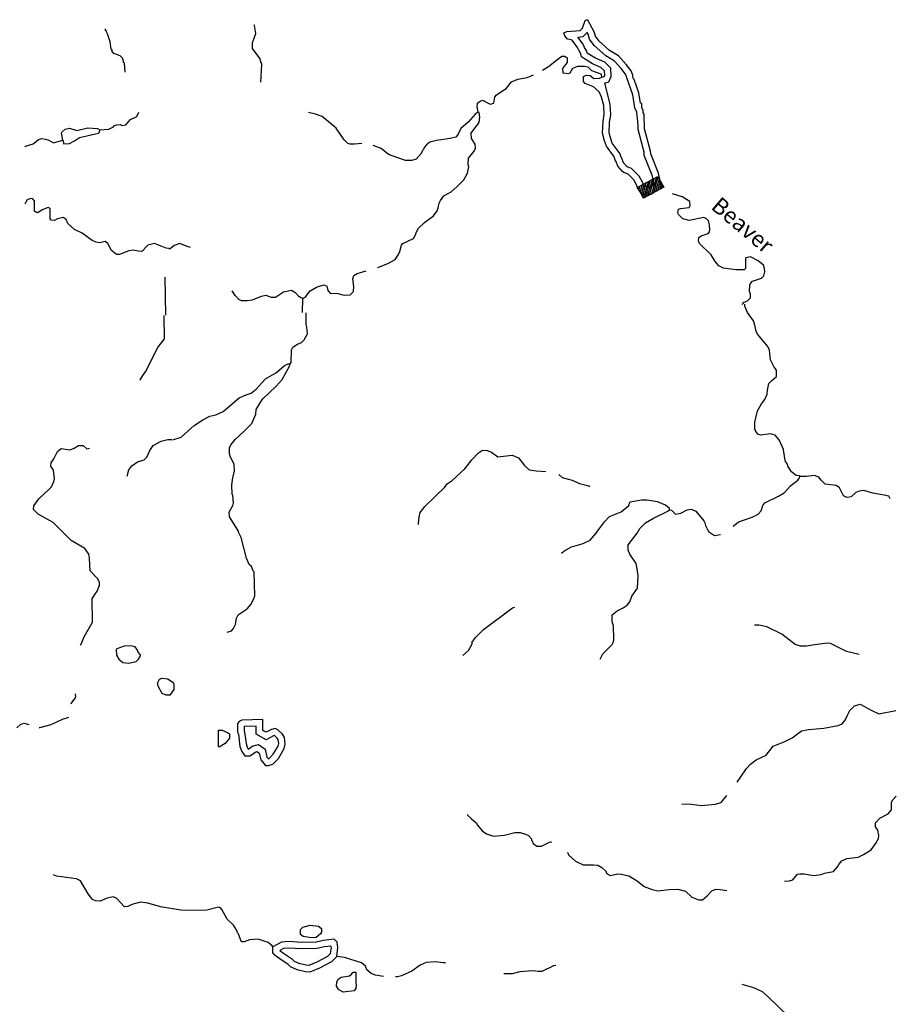
# Model space of a CAD drawing. Extents: x 2003913 to 2134305, y 15549148 to 15686456.
# Drawn here: x 2036926 to 2063829, y 15601888 to 15632114 of the extents above; entities that cross this region are included whole.
import ezdxf

# ---------------------------------------------------------------- set-up
doc = ezdxf.new("R2010")
doc.units = 0
doc.header["$MEASUREMENT"] = 0
for name, color, linetype in [('L3', 7, 'CONTINUOUS'), ('L4', 7, 'CONTINUOUS'), ('L6', 7, 'CONTINUOUS')]:
    doc.layers.add(name, color=color, linetype=linetype)
doc.styles.add('STYLE-FONT023', font='font023.shx')

# ---------------------------------------------------------------- blocks, each defined once
blk = doc.blocks.new('MDWELL_1')
at = {"layer": 'L6', "color": 7, "linetype": 'CONTINUOUS'}
for p, q in [((-363, -127), (-48, 188)), ((-361, 154), (-327, 183)), ((-361, 88), (-268, 181)), ((-359, 14), (-192, 188)), ((-359, -196), (27, 183)), ((-358, -52), (-119, 179)), ((-292, -196), (94, 184)), ((-219, -194), (167, 186)), ((-153, -193), (228, 177)), ((-77, -198), (308, 181)), ((3, -194), (346, 161)), ((72, -189), (353, 85)), ((133, -198), (351, 26)), ((206, -196), (348, -56)), ((272, -196), (355, -121))]:
    blk.add_line(p, q, dxfattribs=at)
at = {"layer": 'L6', "color": 7, "linetype": 'CONTINUOUS', "flags": 128}
blk.add_lwpolyline([(-359, -196), (-353, 180), (344, 180), (348, -201), (-359, -196)], close=True, dxfattribs=at)

msp = doc.modelspace()

# ---------------------------------------------------------------- linework, layer by layer
at = {"layer": 'L3', "color": 140, "linetype": 'CONTINUOUS'}
for p, q in [((2041405.65, 15623047.77), (2041389.81, 15624214.66)), ((2045603.13, 15623121.69), (2045613.69, 15623554.65))]:
    msp.add_line(p, q, dxfattribs=at)
at = {"layer": 'L3', "color": 140, "linetype": 'CONTINUOUS', "flags": 128}
for points in [[(2044330.68, 15630196.97), (2044357.08, 15630746.1), (2044330.68, 15630820.02), (2044304.28, 15630915.06), (2044071.97, 15631231.87), (2044071.97, 15631406.11), (2044172.28, 15631691.23), (2044130.04, 15631939.39), (2044119.48, 15631955.23)], [(2054790.06, 15630344.81), (2054863.98, 15630371.21), (2054879.82, 15630402.89), (2054869.26, 15630540.17), (2054763.66, 15630645.77), (2054504.95, 15630761.93), (2054230.4, 15630930.89), (2054172.32, 15630973.13), (2054145.92, 15631062.9), (2054082.56, 15631173.78), (2054040.32, 15631263.54), (2053881.93, 15631480.02), (2053797.45, 15631506.42), (2053739.37, 15631511.7), (2053654.9, 15631622.58), (2053628.5, 15631712.34), (2053712.97, 15631749.3), (2054130.08, 15631786.26), (2054198.72, 15631854.91), (2054277.92, 15632087.23), (2054336, 15632113.63)], [(2056606.34, 15627023.65), (2056569.38, 15627203.17), (2056532.42, 15627403.81), (2056294.82, 15627995.18), (2056289.54, 15628079.66), (2056104.75, 15628766.07), (2056094.19, 15629214.87), (2056062.51, 15629257.11), (2056057.23, 15629331.03), (2056014.99, 15629420.79), (2056014.99, 15629536.96), (2055978.03, 15629552.8), (2055930.51, 15629864.32), (2055787.96, 15630281.45), (2055756.28, 15630307.85), (2055745.72, 15630413.45), (2055687.64, 15630540.17), (2055539.8, 15630740.81), (2055307.49, 15630999.53), (2055027.66, 15631163.22), (2054705.59, 15631453.62), (2054594.71, 15631606.74), (2054552.47, 15631738.74), (2054357.12, 15632103.07), (2054336, 15632113.63)], [(2040164.88, 15630503.22), (2040138.48, 15630777.78), (2040112.08, 15630804.18), (2040112.08, 15630841.14), (2040090.96, 15630888.66), (2040090.96, 15630920.34), (2040006.48, 15630999.55), (2039811.13, 15631078.75), (2039753.05, 15631157.95), (2039763.61, 15631189.63), (2039731.93, 15631205.47), (2039705.53, 15631432.51), (2039615.77, 15631680.67), (2039589.37, 15631738.75), (2039589.37, 15631765.15), (2039562.97, 15631786.27), (2039557.69, 15631828.52)], [(2054869.26, 15630165.28), (2055006.54, 15630207.52), (2055080.46, 15630365.93), (2055064.62, 15630629.93), (2054879.82, 15630814.73), (2054594.71, 15630936.17), (2054346.56, 15631089.3), (2054330.72, 15631147.38), (2054256.8, 15631263.54), (2054214.56, 15631363.86), (2054056.16, 15631580.34), (2054219.84, 15631596.18), (2054346.56, 15631722.9)], [(2056389.86, 15627065.89), (2056374.02, 15627166.21), (2056337.06, 15627345.73), (2056094.19, 15627947.66), (2056088.91, 15628047.98), (2055904.11, 15628739.67), (2055904.11, 15628887.51), (2055861.88, 15629278.23), (2055803.8, 15629404.95), (2055740.44, 15629811.52), (2055545.08, 15630355.37), (2055545.08, 15630365.93), (2055513.4, 15630439.85), (2055381.41, 15630614.09), (2055180.77, 15630841.13), (2054911.5, 15631004.81), (2054552.47, 15631321.62), (2054415.19, 15631511.7), (2054372.96, 15631664.82), (2054336, 15631728.18)], [(2052973.8, 15630561.29), (2053153.31, 15630672.17), (2053396.18, 15630872.81), (2053565.14, 15630988.98), (2053654.9, 15630988.98), (2053728.81, 15630946.73), (2053728.81, 15630798.89), (2053681.3, 15630740.81), (2053586.26, 15630614.09), (2053596.82, 15630487.37), (2053765.77, 15630466.25), (2053823.85, 15630487.37), (2053903.05, 15630629.93), (2054056.16, 15630682.73), (2054256.8, 15630682.73), (2054362.4, 15630661.61), (2054473.27, 15630556.01), (2054763.67, 15630455.69), (2054790.06, 15630344.81)], [(2050999.13, 15629272.96), (2050962.17, 15629447.2), (2050972.73, 15629547.52), (2051057.21, 15629616.16), (2051131.13, 15629647.84), (2051363.44, 15629521.12), (2051479.6, 15629547.52), (2051506, 15629737.6), (2051548.24, 15629795.68), (2051865.03, 15630006.88), (2052023.42, 15630207.53), (2052213.5, 15630286.73), (2052503.89, 15630339.53), (2052699.24, 15630424.01)], [(2055471.17, 15627419.65), (2055423.65, 15627456.61), (2055281.09, 15627615.01), (2055228.29, 15627757.58), (2055212.45, 15627773.42), (2055170.22, 15627905.42), (2054937.9, 15628232.78), (2054869.26, 15628396.46), (2054811.19, 15628628.79), (2054832.3, 15628998.39), (2054863.98, 15629199.03), (2054848.14, 15629478.88), (2054779.51, 15629737.6), (2054705.59, 15629896), (2054536.63, 15630054.4), (2054277.92, 15630154.72), (2054230.4, 15630212.81), (2054230.4, 15630365.93), (2054314.88, 15630413.45), (2054436.31, 15630397.61), (2054547.19, 15630313.13), (2054721.43, 15630323.69), (2054790.06, 15630344.81)], [(2055582.04, 15627588.61), (2055555.64, 15627604.45), (2055455.33, 15627715.34), (2055402.53, 15627863.18), (2055386.69, 15627879.02), (2055355.01, 15627995.18), (2055112.14, 15628327.82), (2055064.62, 15628454.54), (2055011.82, 15628644.63), (2055027.66, 15628971.99), (2055064.62, 15629188.47), (2055048.78, 15629515.84), (2054879.82, 15630165.28)], [(2039388.74, 15628729.12), (2039658.01, 15628755.52), (2039805.85, 15628829.44), (2039832.25, 15628861.12), (2039906.17, 15628887.52), (2040006.48, 15628898.08), (2040069.84, 15628861.12), (2040180.72, 15628887.52), (2040328.55, 15629045.92), (2040523.91, 15629146.24), (2040581.99, 15629278.24)], [(2047429.95, 15628311.99), (2047202.92, 15628290.87), (2047055.08, 15628290.87), (2046981.17, 15628327.83), (2046886.13, 15628428.15), (2046637.98, 15628781.91), (2046205.03, 15629140.96), (2046004.39, 15629214.88), (2045787.92, 15629262.4)], [(2050999.13, 15629272.96), (2050904.09, 15629214.88), (2050687.62, 15628971.99), (2050465.87, 15628771.35), (2050386.67, 15628597.11), (2050312.75, 15628507.35), (2050138.52, 15628465.11), (2049721.41, 15628407.03), (2049515.49, 15628354.23), (2049415.18, 15628269.75), (2049335.98, 15628190.55), (2049314.86, 15628132.46), (2049288.46, 15628095.5), (2049246.22, 15628005.74), (2049098.39, 15627836.78), (2048961.11, 15627794.54), (2048765.76, 15627794.54), (2048565.12, 15627863.18), (2048248.33, 15627979.34), (2048016.02, 15628164.15), (2047773.14, 15628248.63)], [(2047905.14, 15624505.06), (2047947.38, 15624515.62), (2048248.33, 15624637.06), (2048448.97, 15624753.23), (2048554.56, 15624906.35), (2048596.8, 15624996.11), (2048644.32, 15625196.75), (2048681.28, 15625244.27), (2049013.91, 15625397.39), (2049071.99, 15625513.55), (2049103.67, 15625603.31), (2049161.75, 15625714.2), (2049346.54, 15625888.44), (2049621.09, 15626094.36), (2049737.25, 15626247.48), (2049763.65, 15626337.24), (2049795.33, 15626479.8), (2049837.57, 15626564.29), (2049937.88, 15626706.85), (2050164.92, 15626828.29), (2050344.43, 15626986.69), (2050560.91, 15627197.89), (2050671.78, 15627398.53), (2050714.02, 15627599.18), (2050687.62, 15627673.1), (2050703.46, 15627857.9), (2050877.7, 15628074.38), (2050914.66, 15628169.42), (2050904.1, 15628296.15), (2050787.94, 15628470.39), (2050782.66, 15628628.79), (2050861.86, 15628744.95), (2050978.01, 15628882.23), (2051030.81, 15628971.99), (2051046.65, 15629119.84), (2051030.81, 15629262.4), (2050999.13, 15629272.96)], [(2038248.29, 15628412.32), (2038211.33, 15628628.8), (2038232.45, 15628671.04), (2038322.21, 15628755.52), (2038454.21, 15628781.92), (2038681.24, 15628713.28), (2039013.87, 15628797.76), (2039314.82, 15628771.36), (2039388.74, 15628729.12)], [(2038612.6, 15628396.48), (2038765.72, 15628496.8), (2039346.5, 15628628.8), (2039372.9, 15628665.76), (2039388.74, 15628729.12)], [(2037097.29, 15628211.67), (2037107.84, 15628232.79), (2037340.16, 15628306.72), (2037498.55, 15628438.72), (2037604.15, 15628465.12), (2037715.03, 15628449.28), (2037820.62, 15628412.32), (2037963.18, 15628338.4), (2038132.14, 15628380.64), (2038248.29, 15628412.32)], [(2038248.29, 15628412.32), (2038279.97, 15628306.71), (2038454.21, 15628311.99), (2038612.6, 15628396.48)], [(2056432.1, 15626838.84), (2056305.38, 15626749.08), (2056157.55, 15626786.04), (2056062.51, 15626738.52), (2055988.59, 15626796.6), (2055888.28, 15626955.01), (2055861.88, 15627023.65), (2055772.12, 15627197.89), (2055597.88, 15627372.13), (2055471.17, 15627419.65)], [(2056389.86, 15627044.77), (2056263.15, 15626965.57), (2056131.15, 15627007.81), (2056104.75, 15626986.69), (2056073.07, 15627044.77), (2056046.67, 15627102.85), (2055935.79, 15627314.05), (2055703.48, 15627541.09), (2055545.09, 15627604.45)], [(2056606.34, 15627023.65), (2056590.5, 15626928.6), (2056447.94, 15626854.68)], [(2059098.43, 15623369.84), (2059161.79, 15623438.48), (2059262.1, 15623480.72), (2059357.14, 15623570.48), (2059357.14, 15623697.2), (2059320.18, 15623771.13), (2059336.02, 15623961.21), (2059357.14, 15624019.29), (2059420.5, 15624087.93), (2059695.05, 15624177.69), (2059763.69, 15624246.33), (2059795.37, 15624378.33), (2059779.53, 15624478.65), (2059753.13, 15624573.69), (2059589.45, 15624710.98), (2059357.14, 15624832.42), (2059214.58, 15624806.02), (2059198.74, 15624779.62), (2059204.02, 15624473.37), (2059156.51, 15624436.41), (2058903.07, 15624431.13), (2058522.92, 15624489.21), (2058380.37, 15624557.86), (2058269.49, 15624689.86), (2058148.05, 15624890.5), (2057789.02, 15625244.26), (2057757.34, 15625323.46), (2057773.18, 15625423.79), (2057836.54, 15625481.87), (2058053.02, 15625545.23), (2058095.25, 15625598.03), (2058111.09, 15625661.39), (2058095.25, 15625814.51), (2058063.58, 15625935.95), (2057994.94, 15626015.15), (2057921.02, 15626036.27), (2057472.23, 15625946.51), (2057282.16, 15626004.59), (2057139.6, 15626136.6), (2057129.04, 15626178.84), (2057139.6, 15626295), (2057202.96, 15626321.4), (2057472.23, 15626347.8), (2057503.91, 15626405.88), (2057488.07, 15626532.6), (2057445.83, 15626564.28), (2057261.04, 15626680.44), (2056965.37, 15626764.92)], [(2041505.96, 15625091.15), (2041421.49, 15625096.43), (2041062.46, 15625244.28), (2040856.54, 15625196.76), (2040671.75, 15624996.11), (2040566.15, 15625006.67), (2040407.75, 15625038.35), (2040270.48, 15625022.51), (2039990.65, 15624906.35), (2039895.61, 15624906.35), (2039747.77, 15625027.79), (2039631.62, 15625244.28), (2039547.14, 15625307.64), (2039388.74, 15625265.4), (2039272.59, 15625281.24), (2039145.87, 15625339.32), (2038844.92, 15625555.8), (2038612.6, 15625671.96), (2038406.69, 15625862.05), (2038348.61, 15625978.21), (2038264.13, 15626036.29), (2038089.9, 15626004.61), (2037994.86, 15625946.53), (2037889.26, 15625962.37), (2037857.59, 15625999.33), (2037857.59, 15626316.13), (2037799.51, 15626353.09), (2037619.99, 15626279.17), (2037482.72, 15626189.41), (2037424.64, 15626205.25), (2037382.4, 15626236.93), (2037382.4, 15626553.73), (2037329.6, 15626611.82), (2037266.24, 15626622.38), (2037139.53, 15626569.57), (2037139.53, 15626532.61), (2037113.13, 15626511.49), (2037081.45, 15626448.13)], [(2042171.22, 15625122.83), (2042065.63, 15625149.23), (2041838.59, 15625244.28), (2041669.64, 15625180.92), (2041548.2, 15625080.59), (2041505.96, 15625080.59)], [(2045613.69, 15623554.65), (2045703.45, 15623612.73), (2045840.72, 15623786.98), (2046030.8, 15623903.14), (2046263.11, 15623971.78), (2046347.59, 15623929.54), (2046379.27, 15623802.82), (2046453.18, 15623723.61), (2046690.78, 15623713.05), (2046880.85, 15623654.97), (2047070.93, 15623665.53), (2047165.96, 15623765.85), (2047181.8, 15623924.26), (2047144.84, 15624161.86), (2047181.8, 15624262.18), (2047287.4, 15624320.26), (2047561.95, 15624399.46)], [(2045613.69, 15623554.65), (2045545.05, 15623581.05), (2045497.53, 15623612.73), (2045397.21, 15623723.62), (2045265.22, 15623802.82), (2045022.34, 15623744.74), (2044774.19, 15623581.05), (2044652.76, 15623586.33), (2044489.08, 15623644.41), (2044341.24, 15623612.73), (2044061.41, 15623507.13), (2043903.02, 15623480.73), (2043728.78, 15623486.01), (2043654.86, 15623522.97), (2043538.71, 15623644.42), (2043470.07, 15623755.3), (2043448.95, 15623786.98)], [(2060872.46, 15618095.06), (2060856.62, 15618110.9), (2060756.31, 15618121.46), (2060613.75, 15618232.34), (2060502.87, 15618406.58), (2060487.03, 15618464.66), (2060428.95, 15618554.42), (2060413.11, 15618638.9), (2060365.6, 15618924.03), (2060286.4, 15619103.55), (2060238.88, 15619214.43), (2060106.88, 15619356.99), (2059964.33, 15619404.51), (2059673.93, 15619362.27), (2059578.9, 15619388.67), (2059504.98, 15619488.99), (2059504.98, 15619520.67), (2059489.14, 15619536.51), (2059489.14, 15619763.56), (2059573.62, 15620106.76), (2059689.77, 15620323.24), (2059795.37, 15620455.25), (2059864.01, 15620613.65), (2059879.85, 15620745.65), (2059922.09, 15620946.29), (2060011.84, 15621036.05), (2060154.4, 15621157.49), (2060149.12, 15621352.86), (2060080.48, 15621447.9), (2059964.32, 15621669.66), (2059937.93, 15621970.62), (2059890.41, 15622081.5), (2059573.62, 15622456.39), (2059531.38, 15622556.71), (2059489.14, 15622736.23), (2059446.9, 15622873.51), (2059262.1, 15623121.68), (2059177.63, 15623322.32), (2059177.63, 15623380.4)], [(2045222.98, 15621553.51), (2045254.66, 15621590.47), (2045270.5, 15621981.19), (2045307.46, 15622065.68), (2045455.29, 15622155.44), (2045571.45, 15622202.96), (2045661.21, 15622287.44), (2045756.25, 15622472.24), (2045740.41, 15622678.16), (2045719.29, 15622757.36), (2045719.29, 15622873.52), (2045714.01, 15623111.13)], [(2040613.67, 15621046.63), (2040624.23, 15621057.19), (2040703.43, 15621194.47), (2040803.75, 15621331.75), (2041030.78, 15621796.4), (2041162.77, 15622055.12), (2041373.97, 15622313.84), (2041363.41, 15623031.93)], [(2041622.12, 15619219.72), (2041880.84, 15619298.92), (2042282.11, 15619652.69), (2042546.1, 15619832.21), (2042762.57, 15619937.81), (2042947.37, 15619980.05), (2043174.4, 15620090.93), (2043665.43, 15620502.78), (2043844.94, 15620587.26), (2044029.74, 15620645.34), (2044182.85, 15620772.06), (2044362.37, 15620977.98), (2044473.24, 15621088.86), (2044805.87, 15621278.95), (2045054.03, 15621495.43), (2045164.9, 15621548.23), (2045222.98, 15621553.51)], [(2043295.84, 15613311.33), (2043422.56, 15613353.57), (2043491.2, 15613422.21), (2043549.27, 15613548.94), (2043580.95, 15613744.3), (2043628.47, 15613839.34), (2043903.02, 15614024.14), (2044029.74, 15614171.98), (2044114.22, 15614340.94), (2044145.9, 15614430.71), (2044119.5, 15615164.63), (2044087.82, 15615196.31), (2044040.3, 15615323.04), (2043971.66, 15615386.4), (2043881.9, 15615581.76), (2043723.51, 15616215.37), (2043639.03, 15616379.05), (2043639.03, 15616416.01), (2043369.76, 15616854.25), (2043353.92, 15616996.82), (2043464.79, 15617197.46), (2043491.19, 15617287.22), (2043464.79, 15617519.54), (2043448.95, 15617540.66), (2043438.39, 15617831.07), (2043464.79, 15618047.55), (2043480.63, 15618095.07), (2043522.87, 15618269.31), (2043512.31, 15618464.67), (2043396.15, 15618686.44), (2043364.48, 15618781.48), (2043364.48, 15618982.12), (2043411.99, 15619071.88), (2043538.71, 15619230.28), (2043813.26, 15619478.45), (2044045.58, 15619716.05), (2044172.29, 15620006.45), (2044188.13, 15620149.01), (2044304.29, 15620354.94), (2044388.77, 15620471.1), (2044795.31, 15620861.82), (2044980.11, 15621073.02), (2045207.14, 15621479.59), (2045222.98, 15621553.51)], [(2040222.96, 15618105.63), (2040270.48, 15618295.71), (2040365.52, 15618422.44), (2040539.75, 15618538.6), (2040745.67, 15618607.24), (2040830.15, 15618686.44), (2040914.62, 15618887.08), (2041020.22, 15619040.2), (2041263.09, 15619172.2), (2041474.29, 15619230.28), (2041595.72, 15619230.28)], [(2038781.57, 15612920.61), (2038807.97, 15612947.01), (2038897.73, 15613152.93), (2038998.04, 15613332.46), (2039161.72, 15613622.86), (2039145.88, 15614330.39), (2039230.35, 15614472.95), (2039304.27, 15614573.27), (2039378.19, 15614752.79), (2039378.19, 15614847.83), (2039314.83, 15614964), (2039087.8, 15615191.04), (2039071.96, 15615587.04), (2039045.56, 15615703.2), (2038929.4, 15615882.73), (2038507.01, 15616130.89), (2038137.42, 15616489.93), (2037957.91, 15616680.02), (2037488, 15616938.74), (2037345.45, 15617081.3), (2037356.01, 15617186.9), (2037514.4, 15617403.39), (2037831.19, 15617699.07), (2037905.11, 15617778.27), (2037973.75, 15617936.67), (2037989.59, 15618031.71), (2037963.19, 15618279.88), (2037878.71, 15618406.6), (2037889.27, 15618506.92), (2037973.75, 15618628.36), (2038089.9, 15618855.4), (2038153.26, 15618924.04), (2038195.5, 15618945.16), (2038470.05, 15618913.48), (2038596.77, 15618955.72), (2038728.77, 15619045.48), (2038871.32, 15619040.2), (2038987.48, 15618939.88), (2039071.96, 15618955.72)], [(2049161.75, 15616621.93), (2049161.75, 15616648.33), (2049188.15, 15616838.41), (2049219.83, 15616980.97), (2049362.39, 15617171.05), (2049695.02, 15617498.42), (2049964.29, 15617757.14), (2050048.77, 15617862.74), (2050196.6, 15617963.06), (2050587.31, 15618322.11), (2050798.51, 15618607.23), (2051004.42, 15618813.15), (2051131.14, 15618897.63), (2051273.69, 15618887.07), (2051405.69, 15618839.55), (2051595.76, 15618696.99), (2052044.55, 15618744.51), (2052229.35, 15618665.31), (2052414.14, 15618427.71), (2052556.7, 15618295.71), (2052773.17, 15618264.02), (2053074.12, 15618248.18)], [(2053470.11, 15618147.86), (2053570.43, 15618063.38), (2053881.94, 15617978.9), (2054103.69, 15617873.3), (2054388.81, 15617804.66), (2054415.2, 15617778.26)], [(2058823.88, 15616563.84), (2058987.56, 15616695.84), (2059172.35, 15616764.48), (2059404.66, 15616838.4), (2059589.46, 15616938.72), (2059679.22, 15617039.04), (2059732.01, 15617197.45), (2059795.37, 15617281.93), (2060212.48, 15617482.57), (2060386.72, 15617588.17), (2060587.35, 15617815.21), (2060803.82, 15617973.62), (2060856.62, 15618047.54), (2060872.46, 15618095.06)], [(2063639.1, 15617403.37), (2063596.87, 15617482.57), (2063454.31, 15617514.25), (2063105.84, 15617577.61), (2062836.57, 15617662.09), (2062688.73, 15617640.97), (2062588.41, 15617604.01), (2062440.58, 15617461.45), (2062313.86, 15617445.61), (2062213.54, 15617498.41), (2062086.83, 15617746.57), (2061986.51, 15617815.21), (2061648.6, 15617857.45), (2061521.88, 15617978.89), (2061453.25, 15618073.94), (2061321.25, 15618121.46), (2061062.54, 15618089.78), (2060872.46, 15618095.06)], [(2056865.06, 15617070.73), (2056870.34, 15617107.69), (2056748.9, 15617213.29), (2056495.47, 15617313.61), (2056173.4, 15617361.13), (2056015, 15617361.13), (2055655.97, 15617297.77)], [(2053554.59, 15615740.15), (2053623.23, 15615803.51), (2053860.82, 15615930.24), (2054214.57, 15616030.56), (2054431.05, 15616136.16), (2054615.84, 15616347.36), (2054689.76, 15616452.96), (2054869.27, 15616695.84), (2055027.67, 15616864.81), (2055381.42, 15617007.37), (2055619.01, 15617202.73), (2055655.97, 15617297.77)], [(2054737.28, 15612487.63), (2054821.76, 15612646.04), (2054895.67, 15612719.96), (2055112.15, 15612931.16), (2055154.39, 15613015.64), (2055164.95, 15613089.56), (2055149.11, 15613506.69), (2055112.15, 15613628.13), (2055106.87, 15613844.61), (2055265.26, 15613966.05), (2055444.78, 15614055.81), (2055571.49, 15614145.57), (2055655.97, 15614240.61), (2055714.05, 15614414.86), (2055888.29, 15614663.02), (2055904.12, 15615048.46), (2055861.89, 15615312.47), (2055840.77, 15615423.35), (2055655.97, 15615703.19), (2055597.89, 15615829.91), (2055603.17, 15615988.32), (2055872.44, 15616352.64), (2055956.92, 15616495.2), (2056136.44, 15616664.16), (2056379.31, 15616806.72), (2056812.26, 15617023.21), (2056865.06, 15617070.73)], [(2056865.06, 15617070.73), (2056928.41, 15617054.89), (2057055.13, 15616938.73), (2057213.53, 15616965.13), (2057414.16, 15617065.45), (2057530.32, 15617086.57), (2057678.15, 15617023.21), (2057921.03, 15616727.52), (2057952.71, 15616664.16), (2057973.82, 15616590.24), (2058063.58, 15616405.44), (2058253.66, 15616278.72), (2058438.45, 15616305.12)], [(2050523.96, 15612598.52), (2050703.47, 15612746.36), (2050814.35, 15612957.56), (2050814.35, 15613020.92), (2050846.03, 15613047.32), (2050914.67, 15613152.93), (2051162.82, 15613390.53), (2052055.11, 15614055.81), (2052123.75, 15614082.22)], [(2062688.73, 15612630.19), (2062303.31, 15612714.67), (2061812.28, 15612962.83), (2061711.96, 15612973.39), (2061252.62, 15612915.31), (2061073.1, 15612878.35), (2060888.31, 15612878.35), (2060729.91, 15612936.44), (2060312.8, 15613253.24), (2059853.45, 15613480.28), (2059605.3, 15613522.52), (2059478.58, 15613527.8)], [(2040270.49, 15612355.64), (2040502.8, 15612413.72), (2040571.44, 15612482.36), (2040624.24, 15612561.57), (2040629.52, 15612614.37), (2040566.16, 15612698.85), (2040545.04, 15612756.93), (2040465.84, 15612862.53), (2040339.12, 15612894.21), (2040127.93, 15612878.37), (2039911.46, 15612804.45), (2039890.34, 15612778.05), (2039895.62, 15612603.81), (2039964.26, 15612482.36), (2040090.97, 15612382.04), (2040270.49, 15612355.64)], [(2041421.5, 15611378.83), (2041294.78, 15611431.63), (2041189.18, 15611637.55), (2041157.5, 15611748.44), (2041220.86, 15611864.6), (2041294.78, 15611896.28), (2041474.29, 15611880.44), (2041632.69, 15611769.56), (2041653.81, 15611711.47), (2041653.81, 15611547.79), (2041532.37, 15611378.83), (2041421.5, 15611378.83)], [(2038496.46, 15611114.83), (2038507.02, 15611120.11), (2038612.61, 15611257.39), (2038649.57, 15611331.31), (2038639.01, 15611421.07)], [(2058945.32, 15608707.11), (2059040.36, 15608844.39), (2059230.44, 15609129.51), (2059357.15, 15609256.23), (2059531.39, 15609388.23), (2059832.34, 15609536.08), (2060054.09, 15609815.92), (2060413.12, 15609953.2), (2060629.59, 15610064.08), (2060914.71, 15610285.84), (2061131.18, 15610328.08), (2061606.37, 15610365.04), (2062044.59, 15610444.24), (2062171.31, 15610497.04), (2062255.79, 15610613.21), (2062319.15, 15610745.21), (2062403.62, 15610903.61), (2062546.18, 15611046.17), (2062720.42, 15611104.25), (2063079.45, 15610903.61), (2063295.92, 15610803.29), (2063813.34, 15610903.61)], [(2037519.69, 15610386.18), (2037540.81, 15610380.9), (2037894.56, 15610481.22), (2038237.75, 15610644.9), (2038438.38, 15610702.98)], [(2036838.59, 15610370.34), (2036949.46, 15610481.22), (2037055.06, 15610523.46), (2037202.89, 15610481.22)], [(2044563.01, 15609219.28), (2044689.72, 15609256.24), (2044863.96, 15609435.76), (2045038.19, 15609736.73), (2045069.87, 15609874.01), (2045048.75, 15610079.93), (2044990.68, 15610180.25), (2044848.12, 15610312.26), (2044763.64, 15610354.5), (2044652.76, 15610328.1), (2044494.37, 15610238.33), (2044388.77, 15610296.42), (2044388.77, 15610629.06), (2043739.35, 15610613.22), (2043665.43, 15610570.98), (2043612.63, 15610512.9), (2043612.63, 15610238.34), (2043639.03, 15610180.25), (2043686.55, 15609805.37), (2043739.35, 15609646.97), (2043839.67, 15609520.25), (2043987.5, 15609520.25), (2044071.98, 15609562.49), (2044156.46, 15609631.13), (2044214.54, 15609646.97), (2044277.9, 15609594.17), (2044330.69, 15609388.24), (2044473.25, 15609219.28), (2044563.01, 15609219.28)], [(2044557.73, 15609419.92), (2044578.85, 15609430.49), (2044705.56, 15609562.49), (2044853.4, 15609815.93), (2044874.52, 15609889.85), (2044853.4, 15610011.29), (2044832.28, 15610053.53), (2044731.96, 15610148.57), (2044731.96, 15610138.01), (2044494.37, 15610011.29), (2044188.14, 15610180.25), (2044188.14, 15610423.14), (2043813.27, 15610412.58), (2043813.27, 15610280.58), (2043829.11, 15610227.78), (2043887.19, 15609847.61), (2043924.15, 15609736.73), (2043939.99, 15609720.89), (2043939.99, 15609720.89), (2043961.1, 15609731.45), (2044061.42, 15609815.93), (2044256.78, 15609863.45), (2044457.41, 15609715.61), (2044515.49, 15609478.01), (2044563.01, 15609419.92)], [(2043047.69, 15609778.97), (2043031.85, 15609805.37), (2043031.85, 15610306.98), (2043137.45, 15610306.98), (2043306.4, 15610227.78), (2043364.48, 15610190.82), (2043369.76, 15610053.53), (2043232.49, 15609895.13), (2043047.69, 15609778.97)], [(2057245.21, 15608047.1), (2057546.16, 15608036.54), (2057847.11, 15607994.3), (2058269.5, 15608031.26), (2058385.66, 15608057.66), (2058454.3, 15608078.78), (2058628.53, 15608295.26)], [(2060397.28, 15605671.07), (2060555.68, 15605681.63), (2060656, 15605713.31), (2060798.55, 15605882.27), (2060872.47, 15605898.11), (2061004.47, 15605898.11), (2061294.86, 15605845.31), (2061527.17, 15605871.71), (2061622.21, 15605913.95), (2061896.76, 15605961.47), (2062023.48, 15606104.03), (2062065.72, 15606177.95), (2062155.47, 15606288.83), (2062313.87, 15606362.76), (2062657.06, 15606405), (2062820.74, 15606489.48), (2063053.05, 15606632.04), (2063190.33, 15606811.56), (2063280.08, 15606980.52), (2063295.92, 15607065), (2063264.24, 15607228.68), (2063190.32, 15607339.57), (2063190.32, 15607455.73), (2063327.6, 15607603.57), (2063581.03, 15607730.29), (2063681.35, 15607857.01), (2063686.63, 15608089.33), (2063723.59, 15608163.26), (2063829.19, 15608274.14)], [(2050671.8, 15607714.46), (2050671.8, 15607698.62), (2050782.67, 15607587.74), (2050930.51, 15607455.74), (2050972.75, 15607387.1), (2051115.31, 15607212.85), (2051252.58, 15607123.09), (2051463.78, 15607049.17), (2051806.97, 15607080.85), (2052123.76, 15607165.33), (2052282.15, 15607165.33), (2052445.83, 15607112.53), (2052540.87, 15607070.29), (2052630.62, 15606969.97), (2052630.62, 15606927.73), (2052657.02, 15606906.61), (2052688.7, 15606827.41), (2052794.3, 15606737.65), (2052936.85, 15606737.65), (2053206.13, 15606880.21), (2053253.65, 15606864.37)], [(2053739.39, 15606547.56), (2053744.67, 15606537), (2053771.07, 15606473.64), (2053982.27, 15606278.28), (2054219.86, 15606172.68), (2054531.37, 15606172.68), (2054673.93, 15606156.84), (2054795.36, 15606088.2), (2054922.08, 15605961.48), (2054922.08, 15605919.24), (2055048.8, 15605845.31), (2055286.39, 15605898.11), (2055386.71, 15605887.55), (2055619.02, 15605829.47), (2055872.45, 15605681.63), (2056094.21, 15605507.39), (2056337.08, 15605412.35), (2056506.03, 15605370.11), (2056870.34, 15605412.35), (2057123.78, 15605422.91), (2057356.09, 15605364.83), (2057556.73, 15605180.02), (2057762.64, 15605095.54)], [(2041870.29, 15604773.47), (2041247.26, 15604879.07), (2040861.84, 15604995.23), (2040629.52, 15605021.64), (2040365.53, 15604947.71), (2040249.37, 15604889.63), (2040138.5, 15604879.07), (2039911.46, 15605132.52), (2039790.03, 15605190.6), (2039605.23, 15605148.36), (2039399.32, 15605053.32), (2039256.76, 15605069.16), (2039161.72, 15605106.12), (2039029.73, 15605280.36), (2038786.85, 15605681.64), (2038665.42, 15605739.73), (2038052.95, 15605824.21), (2037963.2, 15605861.17)], [(2057762.64, 15605095.54), (2057878.8, 15605095.54), (2058021.35, 15605222.26), (2058163.91, 15605370.11), (2058290.62, 15605422.91), (2058422.62, 15605412.35), (2058623.25, 15605380.67)], [(2044689.73, 15603654.1), (2044673.89, 15603685.78), (2044547.17, 15603780.82), (2044246.22, 15603886.42), (2043982.23, 15603870.58), (2043813.27, 15603807.22), (2043739.36, 15603807.22), (2043707.68, 15603844.18), (2043639.04, 15604055.38), (2043612.64, 15604087.06), (2043586.24, 15604155.7), (2043491.2, 15604319.38), (2043295.85, 15604498.91), (2043132.17, 15604794.59), (2043089.93, 15604847.39), (2043031.85, 15604873.79), (2042672.82, 15604773.47), (2041870.29, 15604762.91)], [(2045872.42, 15603928.66), (2045629.54, 15603965.62), (2045539.78, 15604028.98), (2045539.78, 15604187.38), (2045613.7, 15604256.02), (2045840.74, 15604319.38), (2046099.45, 15604287.7), (2046189.21, 15604213.78), (2046189.21, 15604102.9), (2046157.53, 15604055.38), (2046020.25, 15603939.22), (2045872.42, 15603928.66)], [(2046653.83, 15603353.13), (2046690.79, 15603627.69), (2046664.39, 15603796.66), (2046579.92, 15603886.42), (2046247.28, 15603844.18), (2046020.25, 15603796.66), (2045571.46, 15603786.1), (2045180.75, 15603812.5), (2044964.28, 15603796.66), (2044689.73, 15603654.1)], [(2045439.47, 15602946.57), (2045238.83, 15603036.33), (2045170.2, 15603104.97), (2044906.2, 15603279.21), (2044763.65, 15603390.09), (2044695.01, 15603464.01), (2044689.73, 15603654.1)], [(2046463.76, 15603448.17), (2046490.16, 15603627.69), (2046479.6, 15603669.93), (2046278.96, 15603648.81), (2046046.65, 15603596.01), (2045566.18, 15603590.73), (2045180.75, 15603611.85), (2045022.36, 15603596.01), (2044906.2, 15603537.93)], [(2045523.95, 15603131.37), (2045354.99, 15603205.29), (2045296.91, 15603263.37), (2045022.36, 15603448.17), (2044906.2, 15603527.37)], [(2046474.32, 15603453.45), (2046374, 15603353.13), (2046046.65, 15603178.89), (2045798.5, 15603078.57), (2045719.3, 15603089.13), (2045481.71, 15603136.65)], [(2046653.83, 15603353.13), (2046495.44, 15603194.73), (2046131.13, 15602994.09), (2045830.18, 15602877.93), (2045698.18, 15602888.49), (2045439.47, 15602946.57)], [(2048095.23, 15602745.92), (2047847.08, 15602777.6), (2047715.08, 15602830.4), (2047577.81, 15602946.57), (2047540.85, 15603057.45), (2047419.41, 15603163.05), (2046896.71, 15603321.45), (2046653.83, 15603353.13)], [(2049995.98, 15603163.05), (2049922.06, 15603163.05), (2049673.91, 15603194.73), (2049399.36, 15603173.61), (2049219.84, 15603089.13), (2048955.85, 15602904.32), (2048644.34, 15602761.76), (2048522.9, 15602730.08), (2048454.26, 15602730.08)], [(2046854.47, 15602265.44), (2046706.63, 15602339.36), (2046648.55, 15602439.68), (2046653.83, 15602571.68), (2046696.07, 15602656.16), (2046791.11, 15602719.52), (2047044.54, 15602761.76), (2047097.34, 15602804), (2047155.42, 15602877.92), (2047239.9, 15602872.64), (2047239.9, 15602545.28), (2047255.74, 15602487.2), (2047245.18, 15602371.04), (2047187.1, 15602302.4), (2046854.47, 15602265.44)], [(2053380.36, 15603078.56), (2053306.45, 15603073.28), (2052952.7, 15602899.04), (2052836.54, 15602899.04), (2052678.14, 15602920.16), (2052271.6, 15602888.48), (2052039.28, 15602819.84), (2051780.57, 15602819.84)], [(2063295.93, 15601061.57), (2063264.25, 15601130.21), (2063248.41, 15601373.09), (2063137.53, 15601494.54), (2062889.38, 15601589.58), (2062572.59, 15601520.94), (2062340.27, 15601315.01), (2062171.32, 15601219.97), (2062055.16, 15601230.53), (2061944.28, 15601357.26), (2061896.77, 15601473.42), (2061838.69, 15601531.5), (2061622.21, 15601573.74), (2061521.9, 15601573.74), (2061305.42, 15601489.26), (2061078.39, 15601415.34), (2060861.91, 15601404.78), (2060656, 15601431.18), (2060524, 15601515.66), (2059895.7, 15602112.31), (2059721.47, 15602270.71), (2059457.47, 15602397.43), (2059103.72, 15602497.75)]]:
    msp.add_lwpolyline(points, dxfattribs=at)

# ---------------------------------------------------------------- block references
at = {"layer": 'L6', "color": 7, "linetype": 'CONTINUOUS', "xscale": 0.9999995323168526, "yscale": 0.9999995323168526, "zscale": 0.9999995323168526, "rotation": 28.47545973661729}
msp.add_blockref('MDWELL_1', (2056294.82, 15626981.41), dxfattribs=at)

# ---------------------------------------------------------------- texts
at = {"layer": 'L4', "color": 140, "linetype": 'CONTINUOUS', "style": 'STYLE-FONT023'}
msp.add_text('Beaver', height=499.968, rotation=319.684761, dxfattribs=at).set_placement((2058111.09, 15626331.96))

doc.saveas('drawing.dxf')
